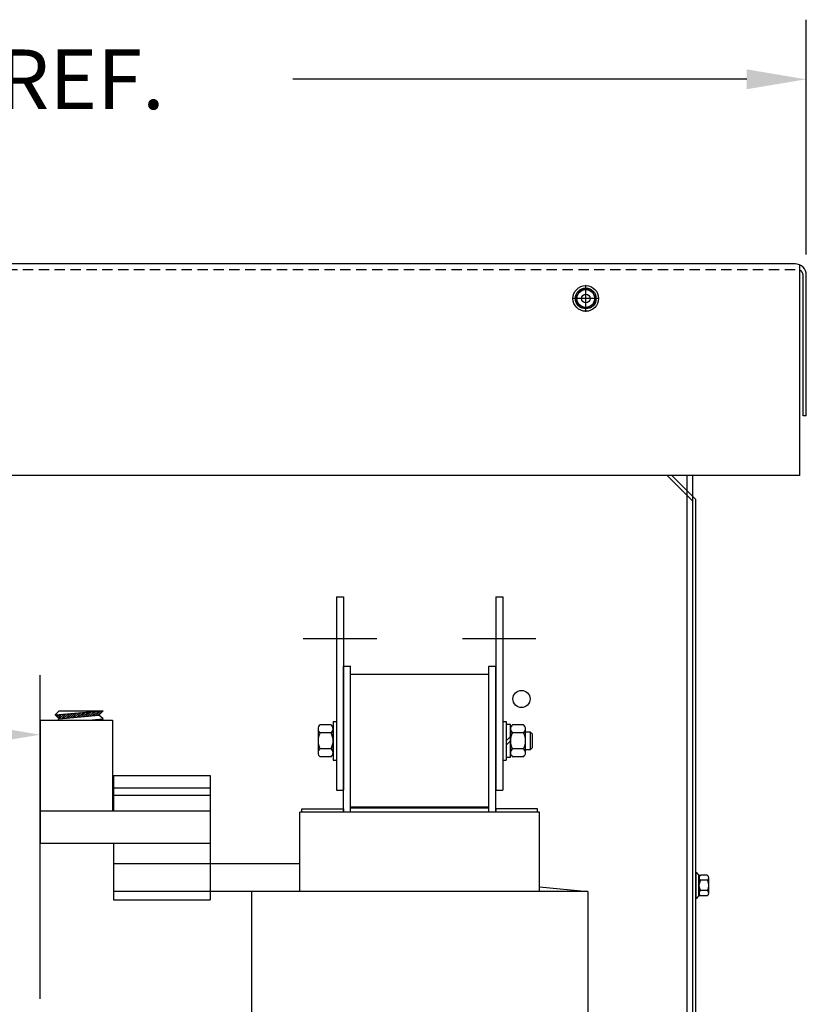
# Model space of a CAD drawing. Extents: x 11 to 159, y 25 to 119.
# Drawn here: x 106 to 120, y 64 to 82 of the extents above; entities that cross this region are included whole.
import ezdxf

# ---------------------------------------------------------------- set-up
doc = ezdxf.new("R2010")
doc.units = 0
doc.header["$LTSCALE"] = 0.75
doc.header["$MEASUREMENT"] = 0
doc.linetypes.add('CENTER', pattern=[2, 1.25, -0.25, 0.25, -0.25])
doc.linetypes.add('HIDDEN', pattern=[0.375, 0.25, -0.125])
doc.layers.get('0').update_dxf_attribs({"linetype": 'CONTINUOUS'})
for name, color, linetype in [('BORDER', 7, 'CONTINUOUS'), ('CABINET', 7, 'CONTINUOUS'), ('CENTER', 7, 'CENTER'), ('CENTERLINE', 7, 'CENTER'), ('GRDLUG', 7, 'CONTINUOUS'), ('HIDDEN', 7, 'HIDDEN'), ('HW-OBJ', 7, 'CONTINUOUS'), ('WINGAP', 7, 'CONTINUOUS')]:
    doc.layers.add(name, color=color, linetype=linetype)

msp = doc.modelspace()

# ---------------------------------------------------------------- linework, layer by layer
for p, q in [((120.041, 77.53), (91.934, 77.53)), ((120.125, 73.7), (120.125, 77.511)), ((120.186, 74.78), (120.186, 77.326)), ((120.245, 74.78), (120.245, 77.326)), ((120.245, 74.78), (120.245, 77.326)), ((120.245, 74.78), (120.186, 74.78)), ((120.125, 73.7), (91.866, 73.7)), ((111.736, 71.499), (111.736, 67.999)), ((111.736, 71.499), (111.861, 71.499)), ((111.861, 71.499), (111.861, 67.999)), ((114.621, 71.499), (114.621, 67.999)), ((114.621, 71.499), (114.746, 71.499)), ((114.746, 71.499), (114.746, 67.999)), ((111.861, 67.604), (111.861, 70.249)), ((111.861, 70.249), (111.991, 70.249)), ((111.991, 67.604), (111.991, 70.249)), ((114.491, 70.094), (111.991, 70.094)), ((114.491, 67.604), (114.491, 70.249)), ((114.491, 70.249), (114.621, 70.249)), ((114.621, 67.604), (114.621, 70.249)), ((106.366, 69.266), (107.678, 69.266)), ((107.696, 68.267), (107.696, 67.626)), ((107.696, 68.267), (109.446, 68.267)), ((109.446, 68.267), (109.446, 66.012)), ((107.696, 68.041), (109.446, 68.041)), ((111.736, 67.999), (111.861, 67.999)), ((114.621, 67.999), (114.746, 67.999)), ((107.678, 67.908), (109.446, 67.908)), ((106.366, 67.626), (109.446, 67.626)), ((115.411, 67.604), (111.071, 67.604)), ((111.071, 66.164), (111.071, 67.604)), ((111.109, 67.604), (111.109, 67.665)), ((111.109, 67.665), (111.861, 67.665)), ((111.861, 67.665), (111.861, 67.604)), ((114.491, 67.694), (111.991, 67.694)), ((114.491, 67.674), (111.991, 67.674)), ((115.373, 67.665), (114.621, 67.665)), ((114.621, 67.665), (114.621, 67.626)), ((115.373, 67.604), (115.373, 67.665)), ((115.411, 66.164), (115.411, 67.604)), ((106.366, 67.042), (109.446, 67.042)), ((107.696, 67.042), (107.696, 66.103)), ((110.331, 66.664), (107.696, 66.664)), ((107.696, 66.664), (107.696, 66.012)), ((111.071, 66.664), (110.331, 66.664)), ((116.286, 66.164), (107.696, 66.164)), ((109.446, 66.164), (109.446, 66.103)), ((110.196, 66.164), (110.196, 63.164)), ((115.411, 66.248), (116.286, 66.164)), ((116.286, 66.164), (116.286, 62.664)), ((107.696, 66.012), (109.446, 66.012))]:
    msp.add_line(p, q)
at = {"color": 7}
msp.add_circle((116.25, 76.905), 0.188, dxfattribs=at)
msp.add_circle((116.25, 76.905), 0.0795)
for centre, radius, end in [((120.041, 77.326), 0.204, 90), ((120.086, 77.326), 0.1, 66.8459)]:
    msp.add_arc(centre, radius, 0, end)
at = {"layer": 'BORDER', "color": 7}
for p, q in [((120.245, 77.701), (120.245, 81.954)), ((119.165, 80.874), (110.946, 80.874)), ((106.366, 64.224), (106.366, 70.085))]:
    msp.add_line(p, q, dxfattribs=at)
for points in [[(119.165, 81.054), (119.165, 80.694), (120.245, 80.874)], [(105.286, 69.185), (105.286, 68.825), (106.366, 69.005)]]:
    msp.add_solid(points, dxfattribs=at)
at = {"layer": 'CABINET'}
for p, q in [((118.081, 73.344), (117.725, 73.7)), ((118.081, 73.344), (117.725, 73.7)), ((118.081, 73.344), (117.725, 73.7)), ((118.081, 73.344), (117.725, 73.7)), ((118.081, 73.427), (117.809, 73.7)), ((118.081, 73.427), (117.809, 73.7)), ((118.081, 73.427), (117.809, 73.7)), ((118.081, 73.427), (117.809, 73.7)), ((118.081, 73.7), (118.081, 55.405)), ((118.185, 73.7), (118.185, 55.509)), ((118.244, 73.264), (118.081, 73.427)), ((118.185, 73.24), (118.081, 73.344)), ((118.185, 73.24), (118.185, 59.029)), ((118.244, 59.029), (118.244, 73.264)), ((118.244, 66.507), (118.244, 66.043)), ((118.244, 66.507), (118.259, 66.507)), ((118.301, 66.084), (118.301, 66.465)), ((118.301, 66.414), (118.301, 66.135)), ((118.452, 66.368), (118.326, 66.368)), ((118.452, 66.461), (118.332, 66.461)), ((118.477, 66.135), (118.477, 66.414)), ((118.452, 66.182), (118.326, 66.182)), ((118.244, 66.043), (118.259, 66.043)), ((118.452, 66.088), (118.332, 66.088))]:
    msp.add_line(p, q, dxfattribs=at)
msp.add_circle((115.085, 69.652), 0.155, dxfattribs=at)
for centre, radius, start, end in [((118.332, 66.541), 0.0806, 205.5427, 270), ((118.357, 66.414), 0.0559, 123.6264, 236.3736), ((118.487, 66.275), 0.186, 150, 210), ((118.421, 66.414), 0.0559, 303.6264, 56.3736), ((118.291, 66.275), 0.186, 330, 30), ((118.357, 66.135), 0.0559, 123.6264, 236.3736), ((118.421, 66.135), 0.0559, 303.6264, 56.3736), ((118.332, 66.008), 0.0806, 90, 154.4573)]:
    msp.add_arc(centre, radius, start, end, dxfattribs=at)
at = {"layer": 'CENTER', "color": 7}
for p, q in [((116.25, 76.665), (116.25, 77.144)), ((116.49, 76.905), (116.011, 76.905))]:
    msp.add_line(p, q, dxfattribs=at)
at = {"layer": 'CENTERLINE', "linetype": 'Continuous'}
for p, q in [((111.131, 70.749), (112.463, 70.749)), ((114.016, 70.749), (115.348, 70.749))]:
    msp.add_line(p, q, dxfattribs=at)
at = {"layer": 'GRDLUG'}
for p, q in [((106.636, 69.364), (107.485, 69.438)), ((106.636, 69.364), (106.711, 69.438)), ((106.711, 69.295), (106.636, 69.364)), ((106.641, 69.359), (106.646, 69.365)), ((106.659, 69.343), (106.685, 69.368)), ((106.677, 69.326), (106.723, 69.372)), ((106.696, 69.309), (106.762, 69.375)), ((106.711, 69.438), (107.506, 69.438)), ((106.718, 69.296), (106.801, 69.378)), ((106.757, 69.299), (106.84, 69.382)), ((106.796, 69.303), (106.878, 69.385)), ((106.835, 69.306), (106.917, 69.389)), ((106.873, 69.31), (106.956, 69.392)), ((106.912, 69.313), (106.995, 69.395)), ((106.951, 69.316), (107.033, 69.399)), ((106.99, 69.32), (107.072, 69.402)), ((107.028, 69.323), (107.111, 69.406)), ((107.067, 69.326), (107.15, 69.409)), ((107.106, 69.33), (107.188, 69.412)), ((107.145, 69.333), (107.227, 69.416)), ((107.183, 69.337), (107.266, 69.419)), ((107.222, 69.34), (107.305, 69.423)), ((107.261, 69.343), (107.343, 69.426)), ((107.3, 69.347), (107.382, 69.429)), ((107.338, 69.35), (107.421, 69.433)), ((107.377, 69.354), (107.46, 69.436)), ((107.416, 69.357), (107.497, 69.438)), ((107.431, 69.358), (107.506, 69.438)), ((106.366, 69.266), (106.366, 67.042)), ((106.684, 69.266), (106.711, 69.295)), ((106.711, 69.295), (107.431, 69.358)), ((107.24, 69.266), (107.506, 69.29)), ((107.255, 69.266), (107.256, 69.268)), ((107.29, 69.266), (107.295, 69.271)), ((107.325, 69.266), (107.333, 69.274)), ((107.361, 69.266), (107.372, 69.278)), ((107.396, 69.266), (107.411, 69.281)), ((107.506, 69.29), (107.431, 69.358)), ((107.431, 69.266), (107.45, 69.285)), ((107.467, 69.266), (107.488, 69.288)), ((107.484, 69.266), (107.506, 69.29)), ((107.678, 69.266), (107.678, 67.626))]:
    msp.add_line(p, q, dxfattribs=at)
at = {"layer": 'HIDDEN'}
msp.add_line((120.041, 77.426), (91.866, 77.426), dxfattribs=at)
at = {"layer": 'HIDDEN', "color": 7}
for p, q in [((118.081, 73.344), (117.725, 73.7)), ((118.081, 73.427), (117.809, 73.7))]:
    msp.add_line(p, q, dxfattribs=at)
at = {"layer": 'HW-OBJ', "color": 7}
for p, q in [((116.064, 76.905), (116.157, 77.066)), ((116.157, 77.066), (116.343, 77.066)), ((116.343, 77.066), (116.437, 76.905)), ((116.157, 76.743), (116.064, 76.905)), ((116.437, 76.905), (116.343, 76.743)), ((116.343, 76.743), (116.157, 76.743))]:
    msp.add_line(p, q, dxfattribs=at)
for radius in [0.232, 0.161]:
    msp.add_circle((116.25, 76.905), radius, dxfattribs=at)
at = {"layer": 'WINGAP'}
for p, q in [((111.674, 69.244), (111.736, 69.244)), ((111.674, 69.244), (111.674, 68.544)), ((111.736, 69.244), (111.736, 68.544)), ((114.746, 69.244), (114.808, 69.244)), ((114.746, 69.244), (114.746, 68.544)), ((114.808, 69.244), (114.808, 68.544)), ((114.886, 69.19), (114.808, 69.19)), ((114.808, 69.19), (114.808, 68.599)), ((114.886, 68.599), (114.886, 69.19)), ((111.401, 69.111), (111.401, 68.678)), ((111.635, 69.183), (111.439, 69.183)), ((111.635, 69.039), (111.439, 69.039)), ((111.674, 68.678), (111.674, 69.111)), ((114.886, 69.111), (114.886, 68.678)), ((115.12, 69.183), (114.924, 69.183)), ((115.12, 69.039), (114.924, 69.039)), ((115.159, 68.678), (115.159, 69.111)), ((115.25, 69.051), (115.159, 69.051)), ((115.284, 69.016), (115.25, 69.051)), ((115.25, 68.738), (115.25, 69.051)), ((115.284, 68.772), (115.284, 69.016)), ((114.808, 68.894), (114.886, 68.972)), ((114.808, 68.816), (114.886, 68.894)), ((111.635, 68.75), (111.439, 68.75)), ((115.12, 68.75), (114.924, 68.75)), ((115.159, 68.738), (115.25, 68.738)), ((115.25, 68.738), (115.284, 68.772)), ((111.635, 68.606), (111.439, 68.606)), ((111.674, 68.544), (111.736, 68.544)), ((114.746, 68.544), (114.808, 68.544)), ((114.808, 68.599), (114.886, 68.599)), ((115.12, 68.606), (114.924, 68.606))]:
    msp.add_line(p, q, dxfattribs=at)
for centre, radius, start, end in [((111.487, 69.111), 0.0867, 123.6264, 236.3736), ((111.689, 68.894), 0.289, 150, 210), ((111.587, 69.111), 0.0867, 303.6264, 56.3736), ((111.385, 68.894), 0.289, 330, 30), ((114.972, 69.111), 0.0867, 123.6264, 236.3736), ((115.174, 68.894), 0.289, 150, 210), ((115.072, 69.111), 0.0867, 303.6264, 56.3736), ((114.87, 68.894), 0.289, 330, 30), ((111.487, 68.678), 0.0867, 123.6264, 236.3736), ((111.587, 68.678), 0.0867, 303.6264, 56.3736), ((114.972, 68.678), 0.0867, 123.6264, 236.3736), ((115.072, 68.678), 0.0867, 303.6264, 56.3736)]:
    msp.add_arc(centre, radius, start, end, dxfattribs=at)

# ---------------------------------------------------------------- texts
at = {"layer": 'BORDER', "color": 7}
msp.add_text('28.50 REF.', height=1.08, dxfattribs=at).set_placement((101.586, 80.334))

doc.saveas('drawing.dxf')
